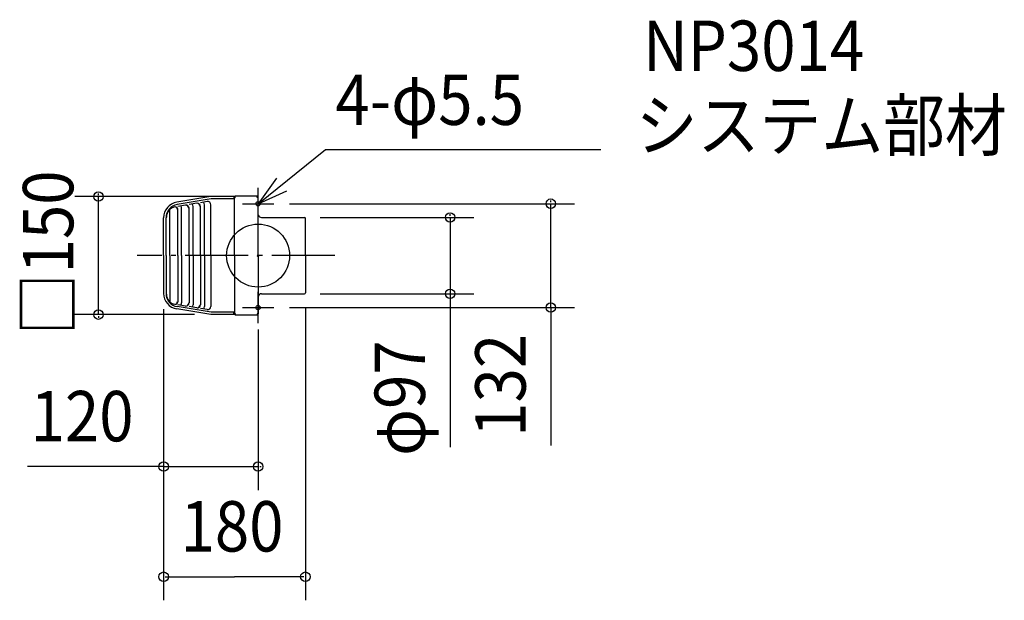
# Model space of a CAD drawing. Extents: x -303 to 948, y -438 to 300.
import ezdxf

# ---------------------------------------------------------------- set-up
doc = ezdxf.new("R2010")
doc.units = 0
doc.header["$LTSCALE"] = 20
doc.header["$PDMODE"] = 3
doc.header["$PDSIZE"] = -2
doc.linetypes.add('DASHDOT', pattern=[5.5, 4, -0.6, 0.3, -0.6])
for name, color, linetype in [('ARRANGE', 1, 'CONTINUOUS'), ('BASIS', 6, 'DASHDOT'), ('DETAIL', 5, 'CONTINUOUS'), ('ETC', 61, 'CONTINUOUS'), ('FIX', 11, 'CONTINUOUS'), ('NOTE', 4, 'CONTINUOUS'), ('OUTLINE', 3, 'CONTINUOUS'), ('SIZE', 30, 'CONTINUOUS')]:
    doc.layers.add(name, color=color, linetype=linetype)
doc.styles.get("Standard").update_dxf_attribs({"font": 'SIMPLEX', "width": 0.9, "bigfont": 'BIGFONT'})

msp = doc.modelspace()

# ---------------------------------------------------------------- linework, layer by layer
at = {"layer": 'ARRANGE', "color": 1, "linetype": 'CONTINUOUS'}
msp.add_circle((0, 0), 40, dxfattribs=at)
msp.add_point((0, 0), dxfattribs=at)
at = {"layer": 'BASIS', "color": 6, "linetype": 'DASHDOT'}
msp.add_line((97.498694, 0), (-153.75103, 0), dxfattribs=at)
at = {"layer": 'DETAIL', "color": 5, "linetype": 'CONTINUOUS'}
for p, q in [((-29, 73.5), (-29, 75.5)), ((-1, 75.5), (-29, 75.5)), ((-1, 74), (-1, 75.5)), ((-60, 75), (-103.28798, 67.785337)), ((-59.751712, 72), (-102.794783, 64.826155)), ((-92.341636, 64.033862), (-102.164792, 62.396669)), ((-77.841636, 66.450528), (-87.664792, 64.813336)), ((-64.657596, 68.647868), (-73.2142, 67.221768)), ((-68.224748, 0), (-68.224748, 64.702293)), ((-29, 75), (-60, 75)), ((-60, 0), (-60, 64.702293)), ((-31, 72), (-59.751712, 72)), ((-31, 75), (-31, 72)), ((-30, 73.5), (-31, 73.5)), ((-29, 73.5), (-30, 73.5)), ((-30, 0), (-30, 73.5)), ((0, 74), (-1, 74)), ((0, 0), (0, 74)), ((-112.053738, 0), (-112.053738, 58.784277)), ((-102.18404, 0), (-102.18404, 58.85208)), ((-97.224748, 0), (-97.224748, 60.088286)), ((-87.68404, 0), (-87.68404, 60.088286)), ((-82.724748, 0), (-82.724748, 62.504953)), ((-73.18404, 0), (-73.18404, 62.504953)), ((-120, 0), (-120, 48.057458)), ((-117, 0), (-117, 48.057458)), ((4.5, 48.5), (58.8, 48.5)), ((51.665551, 48.5), (58.9, 48.5)), ((60, 46.924388), (60, 47.4)), ((60, 0), (60, 47.3)), ((-120, 0), (-120, -48.057458)), ((-117, 0), (-117, -48.057458)), ((-112.053738, 0), (-112.053738, -58.784277)), ((-102.18404, 0), (-102.18404, -58.85208)), ((-97.224748, 0), (-97.224748, -60.088286)), ((-87.68404, 0), (-87.68404, -60.088286)), ((-82.724748, 0), (-82.724748, -62.504953)), ((-73.18404, 0), (-73.18404, -62.504953)), ((-68.224748, 0), (-68.224748, -64.702293)), ((-60, 0), (-60, -64.702293)), ((-30, 0), (-30, -73.5)), ((0, 0), (0, -74)), ((60, 0), (60, -47.3)), ((4.5, -48.5), (58.8, -48.5)), ((-92.341636, -64.033862), (-102.164792, -62.396669)), ((-60, -75), (-103.28798, -67.785337)), ((-59.751712, -72), (-102.794783, -64.826155)), ((-77.841636, -66.450528), (-87.664792, -64.813336)), ((-64.657596, -68.647868), (-73.2142, -67.221768)), ((-29, -75), (-60, -75)), ((-31, -72), (-59.751712, -72)), ((-31, -75), (-31, -72)), ((-30, -73.5), (-31, -73.5)), ((-29, -73.5), (-30, -73.5)), ((-29, -73.5), (-29, -75.5)), ((-1, -74), (-1, -75.5)), ((0, -74), (-1, -74)), ((-1, -75.5), (-29, -75.5))]:
    msp.add_line(p, q, dxfattribs=at)
for centre, radius, start, end in [((-100, 48.057458), 20, 99.462322, 180), ((-100, 48.057458), 17, 99.462322, 180), ((-104.222929, 59.928723), 7, 1.306157, 26.885707), ((-91.68404, 60.088286), 4, 0, 99.462322), ((-92.153887, 60.088286), 4, 0, 86.633036), ((-89.722929, 62.345389), 7, 1.306157, 26.885707), ((-77.18404, 62.504953), 4, 0, 99.462322), ((-77.653887, 62.504953), 4, 0, 86.633036), ((-75.222929, 64.542729), 7, 1.306157, 28.751511), ((-64, 64.702293), 4, 0, 99.462322), ((-1, 74), 1, 0, 90), ((-103.5, 48.994816), 13, 99.462322, 180), ((-105.18404, 58.85208), 3, 0, 99.462322), ((-105.653887, 58.85208), 3, 0, 85.5087), ((4.5, 53.5), 5, 205.841933, 270), ((58.8, 47.3), 1.2, 0, 90), ((58.9, 47.4), 1.1, 0, 90), ((-100, -48.057458), 20, 180, 260.537678), ((-100, -48.057458), 17, 180, 260.537678), ((-103.5, -48.994816), 13, 180, 260.537678), ((4.5, -53.5), 5, 90, 154.158067), ((58.8, -47.3), 1.2, 270, 0), ((-105.18404, -58.85208), 3, 260.537678, 0), ((-105.653887, -58.85208), 3, 274.4913, 0), ((-104.222929, -59.928723), 7, 333.114293, 358.693843), ((-91.68404, -60.088286), 4, 260.537678, 0), ((-92.153887, -60.088286), 4, 273.366964, 0), ((-89.722929, -62.345389), 7, 333.114293, 358.693843), ((-77.18404, -62.504953), 4, 260.537678, 0), ((-77.653887, -62.504953), 4, 273.366964, 0), ((-75.222929, -64.542729), 7, 331.248489, 358.693843), ((-64, -64.702293), 4, 260.537678, 0), ((-1, -74), 1, 270, 0)]:
    msp.add_arc(centre, radius, start, end, dxfattribs=at)
at = {"layer": 'FIX', "color": 11, "linetype": 'CONTINUOUS'}
for centre in [(0, 66), (0, -66)]:
    msp.add_circle(centre, 2.75, dxfattribs=at)
at = {"layer": 'NOTE', "color": 4, "linetype": 'CONTINUOUS'}
for p, q in [((0, 66), (85.577336, 134.68013)), ((85.577336, 134.68013), (435.528155, 134.68013)), ((0, 46), (0, 86)), ((-20, 66), (20, 66)), ((0, -86), (0, -46)), ((-20, -66), (20, -66))]:
    msp.add_line(p, q, dxfattribs=at)
msp.add_lwpolyline([(23.533867, 98.344352), (0, 66), (36.553103, 82.244097)], dxfattribs=at)
at = {"layer": 'OUTLINE', "color": 3, "linetype": 'CONTINUOUS'}
for p, q in [((-1, 75.5), (-29, 75.5)), ((-29, 75), (-29, 75.5)), ((-1, 75), (-1, 75.5)), ((-60, 75), (-103.28798, 67.785337)), ((-29, 75), (-60, 75)), ((0, 0), (0, 74)), ((-120, 0), (-120, 48.057458)), ((4.5, 48.5), (58.8, 48.5)), ((51.665551, 48.5), (58.9, 48.5)), ((60, 46.924388), (60, 47.4)), ((60, 0), (60, 47.3)), ((-120, 0), (-120, -48.057458)), ((0, 0), (0, -74)), ((60, 0), (60, -47.3)), ((4.5, -48.5), (58.8, -48.5)), ((-60, -75), (-103.28798, -67.785337)), ((-29, -75), (-60, -75)), ((-29, -75), (-29, -75.5)), ((-1, -75), (-1, -75.5)), ((-1, -75.5), (-29, -75.5))]:
    msp.add_line(p, q, dxfattribs=at)
for centre, radius, start, end in [((-100, 48.057458), 20, 99.462322, 180), ((-1, 74), 1, 0, 90), ((4.5, 53.5), 5, 205.841933, 270), ((58.8, 47.3), 1.2, 0, 90), ((58.9, 47.4), 1.1, 0, 90), ((-100, -48.057458), 20, 180, 260.537678), ((4.5, -53.5), 5, 90, 154.158067), ((58.8, -47.3), 1.2, 270, 0), ((-1, -74), 1, 270, 0)]:
    msp.add_arc(centre, radius, start, end, dxfattribs=at)
at = {"layer": 'SIZE', "color": 30, "linetype": 'BYBLOCK'}
for p, q in [((-202.816157, 76.999998), (-202.816157, 78.999998)), ((-51.500011, 74.999998), (-232.816157, 74.999998)), ((-202.816157, -75.000002), (-202.816157, 74.999998)), ((40, 66), (401.892184, 66)), ((371.892184, 68), (371.892184, 70)), ((371.892184, -66), (371.892184, 66)), ((243.97366, 50.5), (243.97366, 52.5)), ((78.8, 48.5), (273.97366, 48.5)), ((243.97366, 48.5), (243.97366, -48.5)), ((78.8, -48.5), (273.97366, -48.5)), ((243.97366, -50.5), (243.97366, -52.5)), ((-81.000011, -75.000002), (-232.816157, -75.000002)), ((-120, -68.057458), (-120, -297.962093)), ((-120, -68.057458), (-120, -437.972712)), ((40, -66), (401.892184, -66)), ((60, -67.3), (60, -437.972712)), ((371.892184, -68), (371.892184, -70)), ((-202.816157, -77.000002), (-202.816157, -79.000002)), ((0, -94), (0, -297.962093)), ((-122, -267.962093), (-124, -267.962093)), ((-120, -267.962093), (0, -267.962093)), ((2, -267.962093), (4, -267.962093)), ((-118, -407.972712), (-30, -407.972712)), ((58, -407.972712), (-30, -407.972712))]:
    msp.add_line(p, q, dxfattribs=at)
at = {"layer": 'SIZE', "color": 30, "linetype": 'CONTINUOUS'}
for p, q in [((243.97366, -48.5), (243.97366, -243.436686)), ((371.892184, -66), (371.892184, -241.287506)), ((-120, -267.962093), (-292.970563, -267.962093))]:
    msp.add_line(p, q, dxfattribs=at)
for centre in [(-202.816157, 74.999998), (371.892184, 66), (243.97366, 48.5), (243.97366, -48.5), (371.892184, -66), (-202.816157, -75.000002), (-120, -267.962093), (0, -267.962093), (-120, -407.972712), (60, -407.972712)]:
    msp.add_circle(centre, 6, dxfattribs=at)

# ---------------------------------------------------------------- texts
at = {"layer": 'ETC', "color": 61, "linetype": 'CONTINUOUS', "width": 0.9}
for s, p in [('NP3014', (489.058969, 234.639092)), ('システム部材', (479.778824, 133.56528))]:
    msp.add_text(s, height=64, dxfattribs=at).set_placement(p)
at = {"layer": 'NOTE', "color": 4, "linetype": 'CONTINUOUS', "width": 0.9}
msp.add_text('4-φ5.5', height=64, dxfattribs=at).set_placement((98.190863, 166.111034))
at = {"layer": 'SIZE', "color": 30, "linetype": 'BYBLOCK', "width": 0.9}
for s, p in [('□150', (-234.816157, -101.21143)), ('φ97', (211.97366, -254.526273)), ('132', (339.892184, -230.229715))]:
    msp.add_text(s, height=64, rotation=90, dxfattribs=at).set_placement(p)
for s, p in [('120', (-289.072876, -235.962093)), ('180', (-98.571429, -375.972712))]:
    msp.add_text(s, height=64, dxfattribs=at).set_placement(p)

doc.saveas('drawing.dxf')
